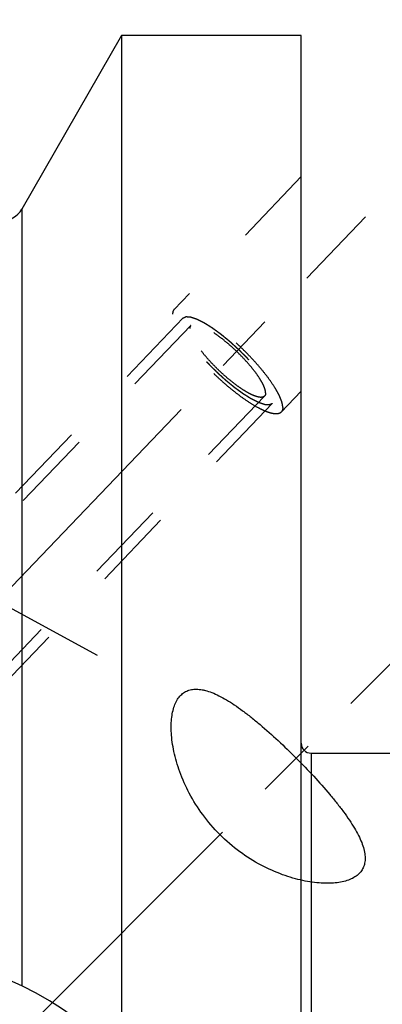
# Model space of a CAD drawing. Units: millimetres. Extents: x 0 to 594, y 0 to 420.
# Drawn here: x 362 to 377, y 242 to 282 of the extents above; entities that cross this region are included whole.
import ezdxf

# ---------------------------------------------------------------- set-up
doc = ezdxf.new("R2010")
doc.units = ezdxf.units.MM
doc.header["$LTSCALE"] = 32.67
doc.linetypes.add('CENTER', pattern=[0.6, 0.375, -0.075, 0.075, -0.075])
doc.linetypes.add('HIDDEN', pattern=[0.2, 0.1, -0.1])
doc.layers.get('0').update_dxf_attribs({"linetype": 'CONTINUOUS'})
for name, color, linetype in [('30251050_AXIS', 7, 'CONTINUOUS'), ('30526755_CL', 7, 'CONTINUOUS'), ('30526909_AXIS', 7, 'CONTINUOUS'), ('30526909_CL', 7, 'CONTINUOUS'), ('30526909_HL', 7, 'CONTINUOUS')]:
    doc.layers.add(name, color=color, linetype=linetype)
doc.styles.get("Standard").update_dxf_attribs({"font": 'geniso.shx'})
doc.dimstyles.new('DIMSTYLE_1', dxfattribs={"dimscale": 0, "dimtxt": 3.5, "dimasz": 3.5, "dimexe": 1, "dimexo": 1, "dimgap": 1.5, "dimtad": 1, "dimdec": 3, "dimdsep": 46, "dimtxsty": 'STANDARD', "dimblk": '_FILLED', "dimcen": 0, "dimclrt": 2, "dimadec": 0, "dimazin": 0, "dimtp": 0.15, "dimtm": 0.15, "dimtfac": 1, "dimtdec": 3, "dimtofl": 0, "dimtmove": 0, "dimatfit": 3, "dimldrblk": '_FILLED', "dimfxl": 1, "dimtolj": 1, "dimarcsym": 0})

# ---------------------------------------------------------------- blocks, each defined once
blk = doc.blocks.new('_FILLED')
at = {"color": 0, "linetype": 'ByBlock'}
blk.add_solid([(0, 0), (-1, 0.125), (-1, -0.125)], dxfattribs=at)
blk = doc.blocks.new('*D9')
at = {"color": 0, "linetype": 'Continuous', "lineweight": -2}
for p, q in [((335.59, 267.204), (335.59, 302.341)), ((404.59, 248.341), (404.59, 302.341)), ((339.09, 301.341), (401.09, 301.341))]:
    blk.add_line(p, q, dxfattribs=at)
at = {"color": 0, "linetype": 'Continuous', "lineweight": -2, "xscale": 3.5, "yscale": 3.5, "zscale": 3.5, "rotation": 180}
blk.add_blockref('_FILLED', (335.59, 301.341), dxfattribs=at)
at = {"color": 0, "linetype": 'Continuous', "lineweight": -2, "xscale": 3.5, "yscale": 3.5, "zscale": 3.5}
blk.add_blockref('_FILLED', (404.59, 301.341), dxfattribs=at)
at = {"color": 2, "linetype": 'Continuous', "insert": (370.405, 306.341), "char_height": 3.5, "attachment_point": 2}
blk.add_mtext('\\A1;69', dxfattribs=at)
blk = doc.blocks.new('*D13')
at = {"color": 0, "linetype": 'Continuous', "lineweight": -2}
for p, q in [((373.59, 282.341), (373.59, 292.341)), ((404.59, 248.341), (404.59, 292.341)), ((401.09, 291.341), (377.09, 291.341))]:
    blk.add_line(p, q, dxfattribs=at)
at = {"color": 0, "linetype": 'Continuous', "lineweight": -2, "xscale": 3.5, "yscale": 3.5, "zscale": 3.5, "rotation": 180}
blk.add_blockref('_FILLED', (373.59, 291.341), dxfattribs=at)
at = {"color": 0, "linetype": 'Continuous', "lineweight": -2, "xscale": 3.5, "yscale": 3.5, "zscale": 3.5}
blk.add_blockref('_FILLED', (404.59, 291.341), dxfattribs=at)
at = {"color": 2, "linetype": 'Continuous', "insert": (388.813, 296.691), "char_height": 3.5, "attachment_point": 2}
blk.add_mtext('\\A1;(31)', dxfattribs=at)

msp = doc.modelspace()

# ---------------------------------------------------------------- linework, layer by layer
msp.add_line((373.9905, 252.3409), (394.5905, 252.3409))
at = {"layer": '30251050_AXIS', "color": 3, "linetype": 'CENTER'}
msp.add_line((384.2639, 263.0143), (303.5421, 182.2925), dxfattribs=at)
at = {"layer": '30526755_CL', "color": 7, "linetype": 'Continuous'}
for points, knots in [([(375.9333, 247.4713), (375.8833, 247.4213), (375.766, 247.3294), (375.5573, 247.2245), (375.3131, 247.1473), (375.0359, 247.0977), (374.728, 247.0762), (374.392, 247.0835), (374.0307, 247.1207), (373.647, 247.1892), (373.2442, 247.2907), (372.6728, 247.4771), (371.9374, 247.805), (371.0786, 248.3437), (370.2791, 249.0296), (369.5933, 249.8291), (369.0546, 250.6879), (368.7266, 251.4232), (368.5402, 251.9947), (368.4387, 252.3975), (368.3702, 252.7811), (368.333, 253.1424), (368.3257, 253.4784), (368.3473, 253.7863), (368.3968, 254.0636), (368.474, 254.3078), (368.5789, 254.5164), (368.6708, 254.6338), (368.7208, 254.6838)], [0, 0, 0, 0, 0.0169473, 0.0353748, 0.0556848, 0.0780954, 0.1027004, 0.1295162, 0.1585141, 0.1896377, 0.2228125, 0.2579465, 0.3335528, 0.4150582, 0.5, 0.5849418, 0.6664472, 0.7420535, 0.7771875, 0.8103623, 0.8414859, 0.8704838, 0.8972996, 0.9219046, 0.9443152, 0.9646252, 0.9830527, 1, 1, 1, 1]), ([(368.7208, 254.6838), (368.7664, 254.7293), (368.8678, 254.8105), (369.048, 254.8925), (369.2517, 254.9309), (369.4343, 254.9267), (369.5892, 254.9039), (369.7607, 254.8653), (369.9884, 254.7889), (370.2731, 254.6596), (370.5758, 254.4921), (370.8949, 254.2886), (371.2285, 254.052), (371.5743, 253.7857), (372.0577, 253.388), (372.6695, 252.842), (373.3931, 252.1436), (374.0916, 251.42), (374.6376, 250.8081), (375.0353, 250.3248), (375.3016, 249.9789), (375.5382, 249.6454), (375.7416, 249.3263), (375.9092, 249.0236), (376.0384, 248.7388), (376.1148, 248.5111), (376.1535, 248.3397), (376.1763, 248.1847), (376.1804, 248.0022), (376.142, 247.7985), (376.06, 247.6183), (375.9788, 247.5168), (375.9333, 247.4713)], [0, 0, 0, 0, 0.0169933, 0.0339489, 0.0517671, 0.0712697, 0.0818668, 0.0931023, 0.1176434, 0.1451194, 0.1755782, 0.2089372, 0.2450112, 0.2835342, 0.3241781, 0.4102887, 0.5, 0.5897113, 0.6758219, 0.7164658, 0.7549888, 0.7910628, 0.8244218, 0.8548806, 0.8823566, 0.9068977, 0.9181332, 0.9287303, 0.9482329, 0.9660511, 0.9830067, 1, 1, 1, 1])]:
    msp.add_open_spline(points, degree=3, knots=knots, dxfattribs=at)
at = {"layer": '30526909_AXIS', "color": 3, "linetype": 'CENTER'}
for p, q in [((333.1337, 229.0817), (376.1936, 274.0205)), ((337.5205, 271.3885), (365.332, 256.2998))]:
    msp.add_line(p, q, dxfattribs=at)
at = {"layer": '30526909_CL', "color": 7, "linetype": 'Continuous'}
for p, q in [((366.3225, 281.3409), (362.2905, 274.3218)), ((366.3225, 281.3409), (366.3225, 239.9028)), ((373.5905, 281.3409), (366.3225, 281.3409)), ((373.5905, 181.3409), (373.5905, 281.3409)), ((362.2905, 274.3218), (362.2905, 242.9305))]:
    msp.add_line(p, q, dxfattribs=at)
at = {"layer": '30526909_CL', "color": 9, "linetype": 'Continuous'}
msp.add_line((373.9905, 252.3409), (373.9905, 210.3409), dxfattribs=at)
at = {"layer": '30526909_CL', "color": 7, "linetype": 'Continuous'}
for centre, radius, start, end in [((361.4357, 274.8409), 1, 270, 328.72842), ((373.9905, 252.7409), 0.4, 180, 270), ((356.7405, 231.3409), 12.85, 270, 90)]:
    msp.add_arc(centre, radius, start, end, dxfattribs=at)
at = {"layer": '30526909_HL', "color": 6, "linetype": 'HIDDEN'}
for p, q in [((373.5903, 275.6398), (368.4488, 270.2739)), ((368.8098, 269.928), (352.9514, 253.3776)), ((369.1239, 269.627), (361.2072, 261.3649)), ((372.1059, 266.7697), (342.9307, 236.3215)), ((373.5906, 266.9677), (372.781, 266.1228)), ((372.42, 266.4687), (356.5616, 249.9183))]:
    msp.add_line(p, q, dxfattribs=at)
for points, knots in [([(368.4488, 270.2739), (368.4382, 270.2629), (368.4192, 270.2376), (368.3993, 270.1927), (368.3877, 270.1409), (368.3854, 270.104), (368.3854, 270.0847)], [0, 0, 0, 0, 0.2243483, 0.4598236, 0.7159724, 1, 1, 1, 1]), ([(372.8443, 266.312), (372.8443, 266.3457), (372.8366, 266.419), (372.808, 266.5346), (372.7618, 266.6636), (372.6981, 266.8051), (372.6175, 266.958), (372.4831, 267.1842), (372.2763, 267.485), (371.9837, 267.8571), (371.647, 268.2408), (371.2771, 268.6236), (370.886, 268.9929), (370.4865, 269.3368), (370.0917, 269.6441), (369.7144, 269.9048), (369.4132, 270.0836), (369.1899, 270.195), (369.0412, 270.2586), (368.9054, 270.3055), (368.7834, 270.3355), (368.6759, 270.3482), (368.5833, 270.3433), (368.5061, 270.3201), (368.4649, 270.2908), (368.4488, 270.2739)], [0, 0, 0, 0, 0.0162077, 0.035217, 0.0571575, 0.0820338, 0.1097678, 0.1402227, 0.20852, 0.2850968, 0.3677162, 0.4538853, 0.5409684, 0.6262936, 0.7072587, 0.7814392, 0.8467053, 0.8754548, 0.9013909, 0.9244115, 0.9444877, 0.9616965, 0.9762817, 0.9887536, 1, 1, 1, 1]), ([(372.781, 266.1228), (372.7648, 266.1059), (372.7237, 266.0766), (372.6464, 266.0534), (372.5539, 266.0485), (372.4464, 266.0612), (372.3244, 266.0911), (372.1885, 266.1381), (372.0399, 266.2017), (371.8165, 266.313), (371.5154, 266.4919), (371.1381, 266.7526), (370.7432, 267.0599), (370.3437, 267.4038), (369.9526, 267.7731), (369.5828, 268.1559), (369.2461, 268.5396), (368.9535, 268.9117), (368.7467, 269.2125), (368.6122, 269.4387), (368.5317, 269.5916), (368.468, 269.7331), (368.4217, 269.8621), (368.3931, 269.9777), (368.3854, 270.051), (368.3854, 270.0847)], [0, 0, 0, 0, 0.0112464, 0.0237183, 0.0383035, 0.0555123, 0.0755885, 0.0986091, 0.1245452, 0.1532947, 0.2185608, 0.2927413, 0.3737064, 0.4590316, 0.5461147, 0.6322838, 0.7149032, 0.79148, 0.8597773, 0.8902322, 0.9179662, 0.9428425, 0.964783, 0.9837923, 1, 1, 1, 1]), ([(372.42, 266.4687), (372.41, 266.464), (372.395, 266.457), (372.3751, 266.4476), (372.3601, 266.4406), (372.3451, 266.4336), (372.3326, 266.4278), (372.3227, 266.4231), (372.3164, 266.4201), (372.3114, 266.4178), (372.3077, 266.416), (372.3046, 266.4146), (372.3024, 266.4135), (372.3011, 266.413), (372.3003, 266.4124), (372.2987, 266.4127), (372.2969, 266.4127), (372.2935, 266.413), (372.2887, 266.4133), (372.283, 266.4137), (372.2753, 266.4141), (372.2657, 266.4148), (372.2504, 266.4157), (372.2312, 266.417), (372.2082, 266.4185), (372.1852, 266.4199), (372.1661, 266.4212), (372.1507, 266.4222), (372.1412, 266.4228), (372.1335, 266.4233), (372.1277, 266.4236), (372.1229, 266.424), (372.1196, 266.4241), (372.1176, 266.4243), (372.1164, 266.4242), (372.1143, 266.425), (372.1119, 266.4258), (372.1074, 266.4273), (372.1012, 266.4293), (372.0936, 266.4318), (372.0836, 266.4351), (372.071, 266.4393), (372.0509, 266.4459), (372.0258, 266.4542), (371.9957, 266.4641), (371.9655, 266.474), (371.9404, 266.4823), (371.9203, 266.4889), (371.9078, 266.493), (371.8977, 266.4964), (371.8902, 266.4988), (371.8839, 266.5009), (371.8795, 266.5023), (371.8769, 266.5032), (371.8752, 266.5036), (371.8728, 266.505), (371.8697, 266.5065), (371.8643, 266.5092), (371.8567, 266.513), (371.8475, 266.5176), (371.8352, 266.5237), (371.8198, 266.5314), (371.7953, 266.5436), (371.7646, 266.559), (371.7278, 266.5773), (371.6909, 266.5957), (371.6602, 266.6111), (371.6357, 266.6233), (371.6173, 266.6325), (371.6019, 266.6402), (371.5912, 266.6455), (371.585, 266.6487), (371.5806, 266.6506), (371.5753, 266.6541), (371.5685, 266.6583), (371.5566, 266.6658), (371.5396, 266.6764), (371.5192, 266.6891), (371.4919, 266.7061), (371.4579, 266.7274), (371.4171, 266.7529), (371.3762, 266.7784), (371.3422, 266.7996), (371.315, 266.8166), (371.2946, 266.8294), (371.2775, 266.84), (371.2656, 266.8474), (371.2588, 266.8518), (371.2538, 266.8547), (371.2482, 266.8589), (371.2409, 266.8642), (371.2281, 266.8735), (371.2098, 266.8868), (371.1879, 266.9027), (371.1587, 266.924), (371.1221, 266.9506), (371.0782, 266.9825), (371.0343, 267.0144), (370.9978, 267.041), (370.9685, 267.0622), (370.9466, 267.0782), (370.9283, 267.0915), (370.9155, 267.1008), (370.9082, 267.1061), (370.9027, 267.1099), (370.897, 267.1148), (370.8895, 267.1209), (370.8763, 267.1317), (370.8575, 267.1472), (370.8348, 267.1657), (370.8047, 267.1904), (370.767, 267.2213), (370.7217, 267.2584), (370.6765, 267.2955), (370.6312, 267.3325), (370.5935, 267.3635), (370.5671, 267.385), (370.552, 267.3975), (370.5407, 267.4064), (370.5293, 267.4172), (370.5141, 267.4309), (370.4874, 267.4553), (370.4493, 267.4899), (370.4037, 267.5315), (370.358, 267.5731), (370.3123, 267.6147), (370.2666, 267.6563), (370.2286, 267.691), (370.2019, 267.7153), (370.1867, 267.7292), (370.175, 267.7394), (370.1646, 267.7503), (370.1503, 267.7647), (370.1254, 267.7898), (370.0754, 267.8401), (370.0184, 267.8975), (369.9614, 267.955), (369.9186, 267.9981), (369.8829, 268.034), (369.8579, 268.0591), (369.8438, 268.0735), (369.8327, 268.0842), (369.8233, 268.0951), (369.8102, 268.1097), (369.7875, 268.1351), (369.7549, 268.1715), (369.7158, 268.2151), (369.6768, 268.2587), (369.6377, 268.3024), (369.6052, 268.3387), (369.5791, 268.3678), (369.5596, 268.3896), (369.5434, 268.4078), (369.5319, 268.4205), (369.5255, 268.4278), (369.5204, 268.4333), (369.5164, 268.4386), (369.5107, 268.4457), (369.5008, 268.4581), (369.4867, 268.4758), (369.4698, 268.497), (369.4472, 268.5254), (369.419, 268.5608), (369.3852, 268.6033), (369.3513, 268.6458), (369.3231, 268.6813), (369.3005, 268.7096), (369.2836, 268.7308), (369.2695, 268.7486), (369.2596, 268.761), (369.2541, 268.768), (369.2496, 268.7734), (369.2464, 268.7784), (369.2416, 268.7852), (369.2336, 268.7969), (369.222, 268.8138), (369.2081, 268.834), (369.1896, 268.861), (369.1665, 268.8947), (369.1387, 268.9352), (369.1109, 268.9756), (369.0878, 269.0093), (369.0693, 269.0363), (369.0577, 269.0531), (369.0484, 269.0666), (369.0415, 269.0767), (369.0357, 269.0852), (369.0312, 269.0918), (369.0273, 269.0971), (369.0252, 269.1013), (369.0218, 269.1073), (369.0178, 269.1147), (369.0129, 269.1235), (369.0063, 269.1353), (368.9981, 269.1501), (368.985, 269.1737), (368.9686, 269.2032), (368.949, 269.2387), (368.9293, 269.2741), (368.9129, 269.3036), (368.8998, 269.3273), (368.8916, 269.342), (368.885, 269.3538), (368.8801, 269.3627), (368.876, 269.3701), (368.8728, 269.3759), (368.87, 269.3806), (368.869, 269.3841), (368.8669, 269.3891), (368.8646, 269.3953), (368.8618, 269.4028), (368.858, 269.4127), (368.8533, 269.4251), (368.8457, 269.445), (368.8362, 269.4698), (368.8249, 269.4996), (368.8135, 269.5294), (368.804, 269.5543), (368.7965, 269.5741), (368.7917, 269.5866), (368.788, 269.5965), (368.7851, 269.6039), (368.7828, 269.6101), (368.7811, 269.6145), (368.7802, 269.6169), (368.7793, 269.619), (368.7793, 269.6202), (368.779, 269.6222), (368.7787, 269.6255), (368.7781, 269.6304), (368.7775, 269.6361), (368.7766, 269.6438), (368.7755, 269.6534), (368.7738, 269.6688), (368.7716, 269.688), (368.769, 269.711), (368.7663, 269.734), (368.7642, 269.7532), (368.7624, 269.7686), (368.7613, 269.7782), (368.7605, 269.7859), (368.7598, 269.7916), (368.7593, 269.7964), (368.7588, 269.7998), (368.7587, 269.8017), (368.7583, 269.8033), (368.7589, 269.8041), (368.7594, 269.8055), (368.7604, 269.8077), (368.7617, 269.811), (368.7633, 269.8149), (368.7654, 269.8201), (368.7681, 269.8266), (368.7724, 269.837), (368.7777, 269.85), (368.7841, 269.8656), (368.7905, 269.8812), (368.7991, 269.902), (368.8055, 269.9176), (368.8098, 269.928)], [0, 0, 0, 0, 0.015625, 0.0234375, 0.03125, 0.0390625, 0.046875, 0.0507812, 0.0546875, 0.0566406, 0.0585938, 0.0605469, 0.0615234, 0.0620117, 0.0625, 0.0629883, 0.0634766, 0.0644531, 0.0664062, 0.0683594, 0.0703125, 0.0742188, 0.078125, 0.0859375, 0.09375, 0.1015625, 0.109375, 0.1132812, 0.1171875, 0.1191406, 0.1210938, 0.1230469, 0.1240234, 0.1245117, 0.125, 0.1254883, 0.1259766, 0.1269531, 0.1289062, 0.1308594, 0.1328125, 0.1367188, 0.140625, 0.1484375, 0.15625, 0.1640625, 0.171875, 0.1757812, 0.1796875, 0.1816406, 0.1835938, 0.1855469, 0.1865234, 0.1870117, 0.1875, 0.1879883, 0.1884766, 0.1894531, 0.1914062, 0.1933594, 0.1953125, 0.1992188, 0.203125, 0.2109375, 0.21875, 0.2265625, 0.234375, 0.2382812, 0.2421875, 0.2460938, 0.2480469, 0.2490234, 0.25, 0.2509766, 0.2519531, 0.2539062, 0.2578125, 0.2617188, 0.265625, 0.2734375, 0.28125, 0.2890625, 0.296875, 0.3007812, 0.3046875, 0.3085938, 0.3105469, 0.3115234, 0.3125, 0.3134766, 0.3144531, 0.3164062, 0.3203125, 0.3242188, 0.328125, 0.3359375, 0.34375, 0.3515625, 0.359375, 0.3632812, 0.3671875, 0.3710938, 0.3730469, 0.3740234, 0.375, 0.3759766, 0.3769531, 0.3789062, 0.3828125, 0.3867188, 0.390625, 0.3984375, 0.40625, 0.4140625, 0.421875, 0.4296875, 0.4335938, 0.4355469, 0.4375, 0.4394531, 0.4414062, 0.4453125, 0.453125, 0.4609375, 0.46875, 0.4765625, 0.484375, 0.4921875, 0.4960938, 0.4980469, 0.5, 0.5019531, 0.5039062, 0.5078125, 0.515625, 0.53125, 0.5390625, 0.546875, 0.5546875, 0.5585938, 0.5605469, 0.5625, 0.5644531, 0.5664062, 0.5703125, 0.578125, 0.5859375, 0.59375, 0.6015625, 0.609375, 0.6132812, 0.6171875, 0.6210938, 0.6230469, 0.6240234, 0.625, 0.6259766, 0.6269531, 0.6289062, 0.6328125, 0.6367188, 0.640625, 0.6484375, 0.65625, 0.6640625, 0.671875, 0.6757812, 0.6796875, 0.6835938, 0.6855469, 0.6865234, 0.6875, 0.6884766, 0.6894531, 0.6914062, 0.6953125, 0.6992188, 0.703125, 0.7109375, 0.71875, 0.7265625, 0.734375, 0.7382812, 0.7421875, 0.7441406, 0.7460938, 0.7480469, 0.7490234, 0.75, 0.7509766, 0.7519531, 0.7539062, 0.7558594, 0.7578125, 0.7617188, 0.765625, 0.7734375, 0.78125, 0.7890625, 0.796875, 0.8007812, 0.8046875, 0.8066406, 0.8085938, 0.8105469, 0.8115234, 0.8125, 0.8134766, 0.8144531, 0.8164062, 0.8183594, 0.8203125, 0.8242188, 0.828125, 0.8359375, 0.84375, 0.8515625, 0.859375, 0.8632812, 0.8671875, 0.8691406, 0.8710938, 0.8730469, 0.8740234, 0.8745117, 0.875, 0.8754883, 0.8759766, 0.8769531, 0.8789062, 0.8808594, 0.8828125, 0.8867188, 0.890625, 0.8984375, 0.90625, 0.9140625, 0.921875, 0.9257812, 0.9296875, 0.9316406, 0.9335938, 0.9355469, 0.9365234, 0.9370117, 0.9375, 0.9379883, 0.9384766, 0.9394531, 0.9414062, 0.9433594, 0.9453125, 0.9492188, 0.953125, 0.9609375, 0.96875, 0.9765625, 0.984375, 1, 1, 1, 1]), ([(368.8098, 269.928), (368.8198, 269.9327), (368.8347, 269.9397), (368.8547, 269.949), (368.8697, 269.9561), (368.8846, 269.9631), (368.8971, 269.9689), (368.9071, 269.9736), (368.9133, 269.9765), (368.9183, 269.9789), (368.922, 269.9806), (368.9252, 269.9821), (368.9273, 269.9831), (368.9286, 269.9837), (368.9294, 269.9843), (368.931, 269.984), (368.9329, 269.984), (368.9363, 269.9837), (368.941, 269.9834), (368.9468, 269.983), (368.9544, 269.9825), (368.964, 269.9819), (368.9794, 269.9809), (368.9985, 269.9797), (369.0215, 269.9782), (369.0445, 269.9767), (369.0637, 269.9755), (369.079, 269.9745), (369.0886, 269.9739), (369.0963, 269.9734), (369.102, 269.973), (369.1068, 269.9727), (369.1101, 269.9725), (369.1121, 269.9724), (369.1134, 269.9725), (369.1154, 269.9716), (369.1179, 269.9709), (369.1223, 269.9694), (369.1286, 269.9673), (369.1361, 269.9649), (369.1462, 269.9615), (369.1587, 269.9574), (369.1788, 269.9508), (369.2039, 269.9425), (369.2341, 269.9326), (369.2642, 269.9227), (369.2893, 269.9144), (369.3094, 269.9078), (369.322, 269.9036), (369.332, 269.9003), (369.3396, 269.8979), (369.3459, 269.8958), (369.3502, 269.8944), (369.3528, 269.8935), (369.3545, 269.893), (369.357, 269.8917), (369.36, 269.8902), (369.3654, 269.8875), (369.3731, 269.8837), (369.3823, 269.8791), (369.3946, 269.873), (369.4099, 269.8653), (369.4345, 269.853), (369.4652, 269.8377), (369.502, 269.8193), (369.5388, 269.801), (369.5695, 269.7856), (369.5941, 269.7734), (369.6125, 269.7642), (369.6279, 269.7565), (369.6386, 269.7512), (369.6448, 269.748), (369.6492, 269.7461), (369.6545, 269.7425), (369.6612, 269.7384), (369.6732, 269.7309), (369.6902, 269.7203), (369.7106, 269.7075), (369.7378, 269.6905), (369.7718, 269.6693), (369.8127, 269.6438), (369.8535, 269.6183), (369.8875, 269.597), (369.9148, 269.58), (369.9352, 269.5673), (369.9522, 269.5566), (369.9641, 269.5493), (369.9709, 269.5449), (369.9759, 269.542), (369.9815, 269.5377), (369.9888, 269.5325), (370.0016, 269.5232), (370.0199, 269.5099), (370.0418, 269.4939), (370.0711, 269.4727), (370.1077, 269.4461), (370.1515, 269.4142), (370.1954, 269.3823), (370.232, 269.3557), (370.2612, 269.3344), (370.2832, 269.3185), (370.3015, 269.3052), (370.3142, 269.2959), (370.3216, 269.2905), (370.327, 269.2868), (370.3327, 269.2819), (370.3402, 269.2758), (370.3534, 269.265), (370.3723, 269.2495), (370.3949, 269.231), (370.4251, 269.2063), (370.4628, 269.1754), (370.508, 269.1383), (370.5533, 269.1012), (370.5985, 269.0641), (370.6362, 269.0332), (370.6626, 269.0116), (370.6777, 268.9992), (370.689, 268.9903), (370.7005, 268.9795), (370.7157, 268.9657), (370.7423, 268.9414), (370.7804, 268.9068), (370.8261, 268.8652), (370.8718, 268.8236), (370.9174, 268.782), (370.9631, 268.7404), (371.0012, 268.7057), (371.0279, 268.6814), (371.043, 268.6675), (371.0547, 268.6573), (371.0651, 268.6463), (371.0795, 268.632), (371.1044, 268.6069), (371.1543, 268.5566), (371.2113, 268.4992), (371.2684, 268.4417), (371.3112, 268.3986), (371.3468, 268.3627), (371.3718, 268.3376), (371.386, 268.3232), (371.397, 268.3125), (371.4064, 268.3015), (371.4196, 268.287), (371.4423, 268.2615), (371.4749, 268.2252), (371.5139, 268.1816), (371.553, 268.1379), (371.592, 268.0943), (371.6246, 268.0579), (371.6506, 268.0289), (371.6701, 268.007), (371.6864, 267.9889), (371.6978, 267.9761), (371.7043, 267.9689), (371.7094, 267.9634), (371.7134, 267.9581), (371.7191, 267.951), (371.7289, 267.9386), (371.743, 267.9209), (371.76, 267.8997), (371.7825, 267.8713), (371.8107, 267.8359), (371.8446, 267.7934), (371.8784, 267.7509), (371.9066, 267.7154), (371.9292, 267.6871), (371.9461, 267.6658), (371.9602, 267.6481), (371.9701, 267.6357), (371.9757, 267.6287), (371.9802, 267.6233), (371.9834, 267.6183), (371.9881, 267.6115), (371.9961, 267.5997), (372.0077, 267.5829), (372.0216, 267.5627), (372.0401, 267.5357), (372.0633, 267.502), (372.091, 267.4615), (372.1188, 267.4211), (372.142, 267.3874), (372.1605, 267.3604), (372.172, 267.3436), (372.1813, 267.3301), (372.1882, 267.32), (372.1941, 267.3115), (372.1986, 267.3048), (372.2024, 267.2996), (372.2045, 267.2954), (372.2079, 267.2894), (372.2119, 267.282), (372.2169, 267.2732), (372.2234, 267.2614), (372.2316, 267.2466), (372.2447, 267.223), (372.2611, 267.1934), (372.2808, 267.158), (372.3004, 267.1226), (372.3168, 267.093), (372.3299, 267.0694), (372.3381, 267.0547), (372.3447, 267.0428), (372.3496, 267.034), (372.3537, 267.0266), (372.3569, 267.0208), (372.3597, 267.0161), (372.3608, 267.0126), (372.3628, 267.0076), (372.3651, 267.0014), (372.368, 266.9939), (372.3717, 266.984), (372.3765, 266.9716), (372.384, 266.9517), (372.3935, 266.9269), (372.4049, 266.8971), (372.4162, 266.8673), (372.4257, 266.8424), (372.4333, 266.8226), (372.438, 266.8101), (372.4418, 266.8002), (372.4446, 266.7927), (372.447, 266.7866), (372.4487, 266.7822), (372.4496, 266.7797), (372.4505, 266.7777), (372.4504, 266.7764), (372.4507, 266.7745), (372.451, 266.7711), (372.4516, 266.7663), (372.4523, 266.7606), (372.4531, 266.7529), (372.4542, 266.7433), (372.456, 266.7279), (372.4582, 266.7087), (372.4608, 266.6857), (372.4634, 266.6626), (372.4656, 266.6434), (372.4673, 266.6281), (372.4684, 266.6185), (372.4693, 266.6108), (372.4699, 266.605), (372.4705, 266.6003), (372.4709, 266.5969), (372.471, 266.595), (372.4714, 266.5934), (372.4708, 266.5926), (372.4703, 266.5912), (372.4694, 266.589), (372.4681, 266.5857), (372.4664, 266.5818), (372.4643, 266.5766), (372.4616, 266.5701), (372.4574, 266.5597), (372.452, 266.5467), (372.4456, 266.5311), (372.4392, 266.5155), (372.4307, 266.4947), (372.4242, 266.4791), (372.42, 266.4687)], [0, 0, 0, 0, 0.015625, 0.0234375, 0.03125, 0.0390625, 0.046875, 0.0507812, 0.0546875, 0.0566406, 0.0585938, 0.0605469, 0.0615234, 0.0620117, 0.0625, 0.0629883, 0.0634766, 0.0644531, 0.0664062, 0.0683594, 0.0703125, 0.0742188, 0.078125, 0.0859375, 0.09375, 0.1015625, 0.109375, 0.1132812, 0.1171875, 0.1191406, 0.1210938, 0.1230469, 0.1240234, 0.1245117, 0.125, 0.1254883, 0.1259766, 0.1269531, 0.1289062, 0.1308594, 0.1328125, 0.1367188, 0.140625, 0.1484375, 0.15625, 0.1640625, 0.171875, 0.1757812, 0.1796875, 0.1816406, 0.1835938, 0.1855469, 0.1865234, 0.1870117, 0.1875, 0.1879883, 0.1884766, 0.1894531, 0.1914062, 0.1933594, 0.1953125, 0.1992188, 0.203125, 0.2109375, 0.21875, 0.2265625, 0.234375, 0.2382812, 0.2421875, 0.2460938, 0.2480469, 0.2490234, 0.25, 0.2509766, 0.2519531, 0.2539062, 0.2578125, 0.2617188, 0.265625, 0.2734375, 0.28125, 0.2890625, 0.296875, 0.3007812, 0.3046875, 0.3085938, 0.3105469, 0.3115234, 0.3125, 0.3134766, 0.3144531, 0.3164062, 0.3203125, 0.3242188, 0.328125, 0.3359375, 0.34375, 0.3515625, 0.359375, 0.3632812, 0.3671875, 0.3710938, 0.3730469, 0.3740234, 0.375, 0.3759766, 0.3769531, 0.3789062, 0.3828125, 0.3867188, 0.390625, 0.3984375, 0.40625, 0.4140625, 0.421875, 0.4296875, 0.4335938, 0.4355469, 0.4375, 0.4394531, 0.4414062, 0.4453125, 0.453125, 0.4609375, 0.46875, 0.4765625, 0.484375, 0.4921875, 0.4960938, 0.4980469, 0.5, 0.5019531, 0.5039062, 0.5078125, 0.515625, 0.53125, 0.5390625, 0.546875, 0.5546875, 0.5585938, 0.5605469, 0.5625, 0.5644531, 0.5664062, 0.5703125, 0.578125, 0.5859375, 0.59375, 0.6015625, 0.609375, 0.6132812, 0.6171875, 0.6210938, 0.6230469, 0.6240234, 0.625, 0.6259766, 0.6269531, 0.6289062, 0.6328125, 0.6367188, 0.640625, 0.6484375, 0.65625, 0.6640625, 0.671875, 0.6757812, 0.6796875, 0.6835938, 0.6855469, 0.6865234, 0.6875, 0.6884766, 0.6894531, 0.6914062, 0.6953125, 0.6992188, 0.703125, 0.7109375, 0.71875, 0.7265625, 0.734375, 0.7382812, 0.7421875, 0.7441406, 0.7460938, 0.7480469, 0.7490234, 0.75, 0.7509766, 0.7519531, 0.7539062, 0.7558594, 0.7578125, 0.7617188, 0.765625, 0.7734375, 0.78125, 0.7890625, 0.796875, 0.8007812, 0.8046875, 0.8066406, 0.8085938, 0.8105469, 0.8115234, 0.8125, 0.8134766, 0.8144531, 0.8164062, 0.8183594, 0.8203125, 0.8242188, 0.828125, 0.8359375, 0.84375, 0.8515625, 0.859375, 0.8632812, 0.8671875, 0.8691406, 0.8710938, 0.8730469, 0.8740234, 0.8745117, 0.875, 0.8754883, 0.8759766, 0.8769531, 0.8789062, 0.8808594, 0.8828125, 0.8867188, 0.890625, 0.8984375, 0.90625, 0.9140625, 0.921875, 0.9257812, 0.9296875, 0.9316406, 0.9335938, 0.9355469, 0.9365234, 0.9370117, 0.9375, 0.9379883, 0.9384766, 0.9394531, 0.9414062, 0.9433594, 0.9453125, 0.9492188, 0.953125, 0.9609375, 0.96875, 0.9765625, 0.984375, 1, 1, 1, 1]), ([(369.1239, 269.627), (369.1166, 269.6194), (369.1035, 269.602), (369.0898, 269.5711), (369.0818, 269.5354), (369.0803, 269.5101), (369.0803, 269.4968)], [0, 0, 0, 0, 0.2243487, 0.4598228, 0.7159755, 1, 1, 1, 1]), ([(372.1059, 266.7697), (372.0947, 266.758), (372.0664, 266.7379), (372.0133, 266.7219), (371.9496, 266.7186), (371.8756, 266.7273), (371.7916, 266.7479), (371.6981, 266.7802), (371.5958, 266.824), (371.442, 266.9006), (371.2347, 267.0237), (370.975, 267.2032), (370.7032, 267.4147), (370.4282, 267.6514), (370.159, 267.9056), (369.9044, 268.1691), (369.6727, 268.4333), (369.4713, 268.6894), (369.3289, 268.8964), (369.2364, 269.0521), (369.1809, 269.1574), (369.1371, 269.2548), (369.1052, 269.3436), (369.0856, 269.4231), (369.0803, 269.4736), (369.0803, 269.4968)], [0, 0, 0, 0, 0.0112464, 0.0237181, 0.0383032, 0.0555118, 0.0755878, 0.0986083, 0.1245442, 0.1532936, 0.2185595, 0.2927399, 0.373705, 0.4590303, 0.5461136, 0.6322829, 0.7149024, 0.7914794, 0.8597769, 0.8902319, 0.917966, 0.9428424, 0.9647829, 0.9837922, 1, 1, 1, 1]), ([(372.1495, 266.8999), (372.1495, 266.9231), (372.1442, 266.9735), (372.1245, 267.0531), (372.0926, 267.1419), (372.0488, 267.2393), (371.9933, 267.3446), (371.9008, 267.5003), (371.7585, 267.7073), (371.5571, 267.9634), (371.3253, 268.2276), (371.0707, 268.491), (370.8015, 268.7453), (370.5265, 268.982), (370.2547, 269.1935), (369.995, 269.373), (369.7877, 269.4961), (369.634, 269.5727), (369.5317, 269.6165), (369.4382, 269.6488), (369.3542, 269.6694), (369.2802, 269.6781), (369.2165, 269.6748), (369.1633, 269.6588), (369.135, 269.6386), (369.1239, 269.627)], [0, 0, 0, 0, 0.0162078, 0.0352171, 0.0571576, 0.082034, 0.1097681, 0.1402231, 0.2085206, 0.2850976, 0.3677171, 0.4538864, 0.5409697, 0.626295, 0.7072601, 0.7814405, 0.8467064, 0.8754558, 0.9013917, 0.9244122, 0.9444882, 0.9616968, 0.9762819, 0.9887536, 1, 1, 1, 1]), ([(372.1495, 266.8999), (372.1495, 266.8866), (372.1479, 266.8612), (372.1399, 266.8256), (372.1262, 266.7947), (372.1132, 266.7773), (372.1059, 266.7697)], [0, 0, 0, 0, 0.2840245, 0.5401772, 0.7756513, 1, 1, 1, 1]), ([(372.8443, 266.312), (372.8443, 266.2927), (372.8421, 266.2558), (372.8304, 266.204), (372.8106, 266.1591), (372.7916, 266.1338), (372.781, 266.1228)], [0, 0, 0, 0, 0.2840276, 0.5401764, 0.7756517, 1, 1, 1, 1])]:
    msp.add_open_spline(points, degree=3, knots=knots, dxfattribs=at)

# ---------------------------------------------------------------- dimensions: what is measured, and where the dimension line sits
at = {"color": 3, "linetype": 'Continuous'}
dim = msp.add_linear_dim(base=(404.5905, 301.3409), p1=(335.5905, 266.2037), p2=(404.5905, 247.3409), dimstyle='DIMSTYLE_1', override={"dimscale": 1}, dxfattribs=at)
dim.commit()
dim.dimension.update_dxf_attribs({"geometry": '*D9', "text_midpoint": (370.405, 301.3409), "dimtype": 160})
dim = msp.add_linear_dim(base=(373.5905, 291.3409), p1=(404.5905, 247.3409), p2=(373.5905, 281.3409), angle=180, text='(<>)', dimstyle='DIMSTYLE_1', override={"dimscale": 1}, dxfattribs=at)
dim.commit()
dim.dimension.update_dxf_attribs({"geometry": '*D13', "text_midpoint": (388.8126, 291.3409), "dimtype": 160})

doc.saveas('drawing.dxf')
